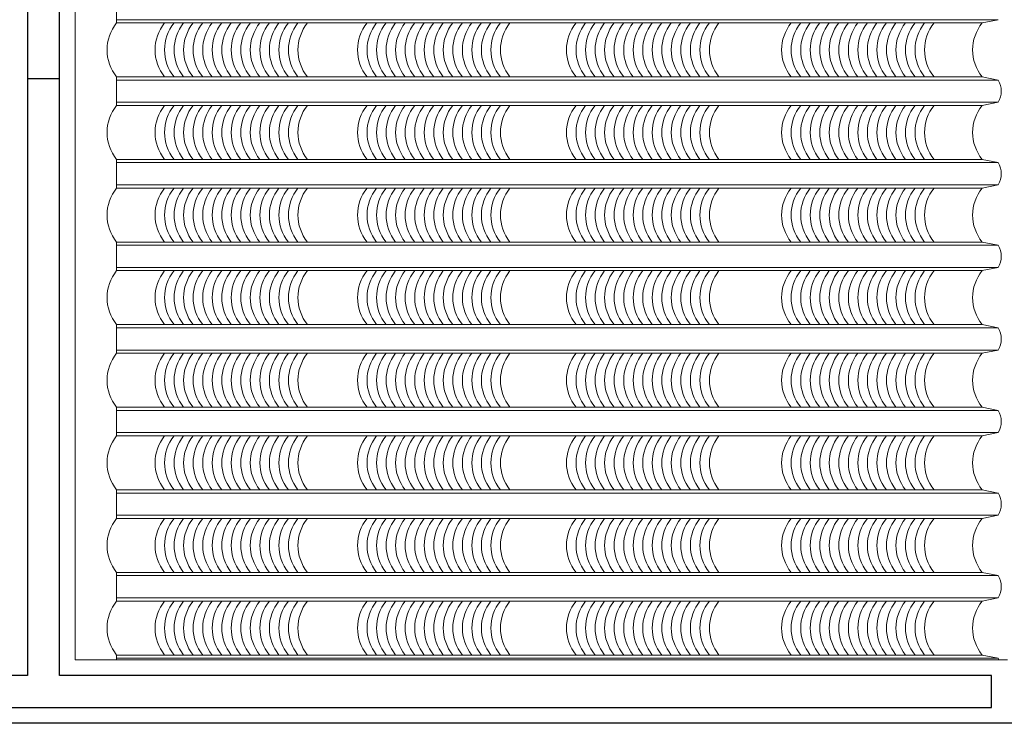
# Model space of a CAD drawing. Units: millimetres. Extents: x -990537 to -583963, y -362174 to -49352.
# Drawn here: x -895263 to -892163, y -101106 to -98891 of the extents above; entities that cross this region are included whole.
import ezdxf

# ---------------------------------------------------------------- set-up
doc = ezdxf.new("R2010")
doc.units = ezdxf.units.MM
doc.header["$MEASUREMENT"] = 0
doc.layers.add('8', color=8, linetype='Continuous', lineweight=9)
doc.layers.add('Layer3', color=4, linetype='Continuous', lineweight=18)
doc.layers.add('Layer1', color=30, linetype='Continuous')
doc.layers.add('Layer2', color=2, linetype='Continuous')

msp = doc.modelspace()

# ---------------------------------------------------------------- linework, layer by layer
at = {"layer": '8', "ltscale": 2000}
for p, q in [((-894958.3, -98811.1), (-894958.3, -98901.1)), ((-892182.8, -98891.1), (-894958.3, -98891.1)), ((-892182.8, -98891.1), (-892232.8, -98901.1)), ((-892232.8, -98901.1), (-894958.3, -98901.1)), ((-892232.8, -99071.1), (-894958.3, -99071.1)), ((-894958.3, -99071.1), (-894958.3, -99161.1)), ((-892182.8, -99081.1), (-894958.3, -99081.1)), ((-892182.8, -99081.1), (-892232.8, -99071.1)), ((-892182.8, -99151.1), (-894958.3, -99151.1)), ((-892232.8, -99161.1), (-894958.3, -99161.1)), ((-892182.8, -99151.1), (-892232.8, -99161.1)), ((-892232.8, -99331.1), (-894958.3, -99331.1)), ((-894958.3, -99331.1), (-894958.3, -99421.1)), ((-892182.8, -99341.1), (-892232.8, -99331.1)), ((-892182.8, -99341.1), (-894958.3, -99341.1)), ((-892182.8, -99411.1), (-894958.3, -99411.1)), ((-892232.8, -99421.1), (-894958.3, -99421.1)), ((-892182.8, -99411.1), (-892232.8, -99421.1)), ((-892232.8, -99591.1), (-894958.3, -99591.1)), ((-894958.3, -99591.1), (-894958.3, -99681.1)), ((-892182.8, -99601.1), (-894958.3, -99601.1)), ((-892182.8, -99601.1), (-892232.8, -99591.1)), ((-892182.8, -99671.1), (-894958.3, -99671.1)), ((-892182.8, -99671.1), (-892232.8, -99681.1)), ((-892232.8, -99681.1), (-894958.3, -99681.1)), ((-892232.8, -99851.1), (-894958.3, -99851.1)), ((-894958.3, -99851.1), (-894958.3, -99941.1)), ((-892182.8, -99861.1), (-894958.3, -99861.1)), ((-892182.8, -99861.1), (-892232.8, -99851.1)), ((-892182.8, -99931.1), (-894958.3, -99931.1)), ((-892232.8, -99941.1), (-894958.3, -99941.1)), ((-892182.8, -99931.1), (-892232.8, -99941.1)), ((-892232.8, -100111.1), (-894958.3, -100111.1)), ((-894958.3, -100111.1), (-894958.3, -100201.1)), ((-892182.8, -100121.1), (-894958.3, -100121.1)), ((-892182.8, -100121.1), (-892232.8, -100111.1)), ((-892182.8, -100191.1), (-894958.3, -100191.1)), ((-892232.8, -100201.1), (-894958.3, -100201.1)), ((-892182.8, -100191.1), (-892232.8, -100201.1)), ((-892182.8, -100191.1), (-892232.8, -100201.1)), ((-892232.8, -100371.1), (-894958.3, -100371.1)), ((-894958.3, -100371.1), (-894958.3, -100461.1)), ((-892182.8, -100381.1), (-894958.3, -100381.1)), ((-892182.8, -100381.1), (-892232.8, -100371.1)), ((-892182.8, -100451.1), (-894958.3, -100451.1)), ((-892232.8, -100461.1), (-894958.3, -100461.1)), ((-892182.8, -100451.1), (-892232.8, -100461.1)), ((-892232.8, -100631.1), (-894958.3, -100631.1)), ((-894958.3, -100631.1), (-894958.3, -100721.1)), ((-892182.8, -100641.1), (-892232.8, -100631.1)), ((-892182.8, -100641.1), (-894958.3, -100641.1)), ((-892182.8, -100711.1), (-894958.3, -100711.1)), ((-892232.8, -100721.1), (-894958.3, -100721.1)), ((-892182.8, -100711.1), (-892232.8, -100721.1)), ((-892232.8, -100891.1), (-894958.3, -100891.1)), ((-894958.3, -100891.1), (-894958.3, -100906.1)), ((-892182.8, -100901.1), (-894958.3, -100901.1)), ((-892182.8, -100901.1), (-892232.8, -100891.1))]:
    msp.add_line(p, q, dxfattribs=at)
for centre, radius, start, end in [((-894853.2, -98986.1), 135.2, 141.0533, 218.9467), ((-894702, -98986.1), 135.2, 141.0533, 218.9467), ((-894672, -98986.1), 135.2, 141.0533, 218.9467), ((-894642, -98986.1), 135.2, 141.0533, 218.9467), ((-894612, -98986.1), 135.2, 141.0533, 218.9467), ((-894582, -98986.1), 135.2, 141.0533, 218.9467), ((-894552, -98986.1), 135.2, 141.0533, 218.9467), ((-894522, -98986.1), 135.2, 141.0533, 218.9467), ((-894492, -98986.1), 135.2, 141.0533, 218.9467), ((-894462, -98986.1), 135.2, 141.0533, 218.9467), ((-894432, -98986.1), 135.2, 141.0533, 218.9467), ((-894402, -98986.1), 135.2, 141.0533, 218.9467), ((-894372, -98986.1), 135.2, 141.0533, 218.9467), ((-894342, -98986.1), 135.2, 141.0533, 218.9467), ((-894312, -98986.1), 135.2, 141.0533, 218.9467), ((-894282, -98986.1), 135.2, 141.0533, 218.9467), ((-894252, -98986.1), 135.2, 141.0533, 218.9467), ((-894064.4, -98986.1), 135.2, 141.0533, 218.9467), ((-894034.4, -98986.1), 135.2, 141.0533, 218.9467), ((-894004.4, -98986.1), 135.2, 141.0533, 218.9467), ((-893974.4, -98986.1), 135.2, 141.0533, 218.9467), ((-893944.4, -98986.1), 135.2, 141.0533, 218.9467), ((-893914.4, -98986.1), 135.2, 141.0533, 218.9467), ((-893884.4, -98986.1), 135.2, 141.0533, 218.9467), ((-893854.4, -98986.1), 135.2, 141.0533, 218.9467), ((-893824.4, -98986.1), 135.2, 141.0533, 218.9467), ((-893794.4, -98986.1), 135.2, 141.0533, 218.9467), ((-893764.4, -98986.1), 135.2, 141.0533, 218.9467), ((-893734.4, -98986.1), 135.2, 141.0533, 218.9467), ((-893704.4, -98986.1), 135.2, 141.0533, 218.9467), ((-893674.4, -98986.1), 135.2, 141.0533, 218.9467), ((-893644.4, -98986.1), 135.2, 141.0533, 218.9467), ((-893614.4, -98986.1), 135.2, 141.0533, 218.9467), ((-893406.4, -98986.1), 135.2, 141.0533, 218.9467), ((-893376.4, -98986.1), 135.2, 141.0533, 218.9467), ((-893346.4, -98986.1), 135.2, 141.0533, 218.9467), ((-893316.4, -98986.1), 135.2, 141.0533, 218.9467), ((-893286.4, -98986.1), 135.2, 141.0533, 218.9467), ((-893256.4, -98986.1), 135.2, 141.0533, 218.9467), ((-893226.4, -98986.1), 135.2, 141.0533, 218.9467), ((-893196.4, -98986.1), 135.2, 141.0533, 218.9467), ((-893166.4, -98986.1), 135.2, 141.0533, 218.9467), ((-893136.4, -98986.1), 135.2, 141.0533, 218.9467), ((-893106.4, -98986.1), 135.2, 141.0533, 218.9467), ((-893076.4, -98986.1), 135.2, 141.0533, 218.9467), ((-893046.4, -98986.1), 135.2, 141.0533, 218.9467), ((-893016.4, -98986.1), 135.2, 141.0533, 218.9467), ((-892986.4, -98986.1), 135.2, 141.0533, 218.9467), ((-892956.4, -98986.1), 135.2, 141.0533, 218.9467), ((-892729, -98986.1), 135.2, 141.0533, 218.9467), ((-892699, -98986.1), 135.2, 141.0533, 218.9467), ((-892669, -98986.1), 135.2, 141.0533, 218.9467), ((-892639, -98986.1), 135.2, 141.0533, 218.9467), ((-892609, -98986.1), 135.2, 141.0533, 218.9467), ((-892579, -98986.1), 135.2, 141.0533, 218.9467), ((-892549, -98986.1), 135.2, 141.0533, 218.9467), ((-892519, -98986.1), 135.2, 141.0533, 218.9467), ((-892489, -98986.1), 135.2, 141.0533, 218.9467), ((-892459, -98986.1), 135.2, 141.0533, 218.9467), ((-892429, -98986.1), 135.2, 141.0533, 218.9467), ((-892399, -98986.1), 135.2, 141.0533, 218.9467), ((-892369, -98986.1), 135.2, 141.0533, 218.9467), ((-892339, -98986.1), 135.2, 141.0533, 218.9467), ((-892309, -98986.1), 135.2, 141.0533, 218.9467), ((-892279, -98986.1), 135.2, 141.0533, 218.9467), ((-892127.6, -98986.1), 135.2, 141.0533, 218.9467), ((-892239, -99116.1), 66.3, 328.1092, 31.8908), ((-894853.2, -99246.1), 135.2, 141.0533, 218.9467), ((-894702, -99246.1), 135.2, 141.0533, 218.9467), ((-894672, -99246.1), 135.2, 141.0533, 218.9467), ((-894642, -99246.1), 135.2, 141.0533, 218.9467), ((-894612, -99246.1), 135.2, 141.0533, 218.9467), ((-894582, -99246.1), 135.2, 141.0533, 218.9467), ((-894552, -99246.1), 135.2, 141.0533, 218.9467), ((-894522, -99246.1), 135.2, 141.0533, 218.9467), ((-894492, -99246.1), 135.2, 141.0533, 218.9467), ((-894462, -99246.1), 135.2, 141.0533, 218.9467), ((-894432, -99246.1), 135.2, 141.0533, 218.9467), ((-894402, -99246.1), 135.2, 141.0533, 218.9467), ((-894372, -99246.1), 135.2, 141.0533, 218.9467), ((-894342, -99246.1), 135.2, 141.0533, 218.9467), ((-894312, -99246.1), 135.2, 141.0533, 218.9467), ((-894282, -99246.1), 135.2, 141.0533, 218.9467), ((-894252, -99246.1), 135.2, 141.0533, 218.9467), ((-894064.4, -99246.1), 135.2, 141.0533, 218.9467), ((-894034.4, -99246.1), 135.2, 141.0533, 218.9467), ((-894004.4, -99246.1), 135.2, 141.0533, 218.9467), ((-893974.4, -99246.1), 135.2, 141.0533, 218.9467), ((-893944.4, -99246.1), 135.2, 141.0533, 218.9467), ((-893914.4, -99246.1), 135.2, 141.0533, 218.9467), ((-893884.4, -99246.1), 135.2, 141.0533, 218.9467), ((-893854.4, -99246.1), 135.2, 141.0533, 218.9467), ((-893824.4, -99246.1), 135.2, 141.0533, 218.9467), ((-893794.4, -99246.1), 135.2, 141.0533, 218.9467), ((-893764.4, -99246.1), 135.2, 141.0533, 218.9467), ((-893734.4, -99246.1), 135.2, 141.0533, 218.9467), ((-893704.4, -99246.1), 135.2, 141.0533, 218.9467), ((-893674.4, -99246.1), 135.2, 141.0533, 218.9467), ((-893644.4, -99246.1), 135.2, 141.0533, 218.9467), ((-893614.4, -99246.1), 135.2, 141.0533, 218.9467), ((-893406.4, -99246.1), 135.2, 141.0533, 218.9467), ((-893376.4, -99246.1), 135.2, 141.0533, 218.9467), ((-893346.4, -99246.1), 135.2, 141.0533, 218.9467), ((-893316.4, -99246.1), 135.2, 141.0533, 218.9467), ((-893286.4, -99246.1), 135.2, 141.0533, 218.9467), ((-893256.4, -99246.1), 135.2, 141.0533, 218.9467), ((-893226.4, -99246.1), 135.2, 141.0533, 218.9467), ((-893196.4, -99246.1), 135.2, 141.0533, 218.9467), ((-893166.4, -99246.1), 135.2, 141.0533, 218.9467), ((-893136.4, -99246.1), 135.2, 141.0533, 218.9467), ((-893106.4, -99246.1), 135.2, 141.0533, 218.9467), ((-893076.4, -99246.1), 135.2, 141.0533, 218.9467), ((-893046.4, -99246.1), 135.2, 141.0533, 218.9467), ((-893016.4, -99246.1), 135.2, 141.0533, 218.9467), ((-892986.4, -99246.1), 135.2, 141.0533, 218.9467), ((-892956.4, -99246.1), 135.2, 141.0533, 218.9467), ((-892729, -99246.1), 135.2, 141.0533, 218.9467), ((-892699, -99246.1), 135.2, 141.0533, 218.9467), ((-892669, -99246.1), 135.2, 141.0533, 218.9467), ((-892639, -99246.1), 135.2, 141.0533, 218.9467), ((-892609, -99246.1), 135.2, 141.0533, 218.9467), ((-892579, -99246.1), 135.2, 141.0533, 218.9467), ((-892549, -99246.1), 135.2, 141.0533, 218.9467), ((-892519, -99246.1), 135.2, 141.0533, 218.9467), ((-892489, -99246.1), 135.2, 141.0533, 218.9467), ((-892459, -99246.1), 135.2, 141.0533, 218.9467), ((-892429, -99246.1), 135.2, 141.0533, 218.9467), ((-892399, -99246.1), 135.2, 141.0533, 218.9467), ((-892369, -99246.1), 135.2, 141.0533, 218.9467), ((-892339, -99246.1), 135.2, 141.0533, 218.9467), ((-892309, -99246.1), 135.2, 141.0533, 218.9467), ((-892279, -99246.1), 135.2, 141.0533, 218.9467), ((-892127.6, -99246.1), 135.2, 141.0533, 218.9467), ((-892239, -99376.1), 66.3, 328.1092, 31.8908), ((-894853.2, -99506.1), 135.2, 141.0533, 218.9467), ((-894702, -99506.1), 135.2, 141.0533, 218.9467), ((-894672, -99506.1), 135.2, 141.0533, 218.9467), ((-894642, -99506.1), 135.2, 141.0533, 218.9467), ((-894612, -99506.1), 135.2, 141.0533, 218.9467), ((-894582, -99506.1), 135.2, 141.0533, 218.9467), ((-894552, -99506.1), 135.2, 141.0533, 218.9467), ((-894522, -99506.1), 135.2, 141.0533, 218.9467), ((-894492, -99506.1), 135.2, 141.0533, 218.9467), ((-894462, -99506.1), 135.2, 141.0533, 218.9467), ((-894432, -99506.1), 135.2, 141.0533, 218.9467), ((-894402, -99506.1), 135.2, 141.0533, 218.9467), ((-894372, -99506.1), 135.2, 141.0533, 218.9467), ((-894342, -99506.1), 135.2, 141.0533, 218.9467), ((-894312, -99506.1), 135.2, 141.0533, 218.9467), ((-894282, -99506.1), 135.2, 141.0533, 218.9467), ((-894252, -99506.1), 135.2, 141.0533, 218.9467), ((-894064.4, -99506.1), 135.2, 141.0533, 218.9467), ((-894034.4, -99506.1), 135.2, 141.0533, 218.9467), ((-894004.4, -99506.1), 135.2, 141.0533, 218.9467), ((-893974.4, -99506.1), 135.2, 141.0533, 218.9467), ((-893944.4, -99506.1), 135.2, 141.0533, 218.9467), ((-893914.4, -99506.1), 135.2, 141.0533, 218.9467), ((-893884.4, -99506.1), 135.2, 141.0533, 218.9467), ((-893854.4, -99506.1), 135.2, 141.0533, 218.9467), ((-893824.4, -99506.1), 135.2, 141.0533, 218.9467), ((-893794.4, -99506.1), 135.2, 141.0533, 218.9467), ((-893764.4, -99506.1), 135.2, 141.0533, 218.9467), ((-893734.4, -99506.1), 135.2, 141.0533, 218.9467), ((-893704.4, -99506.1), 135.2, 141.0533, 218.9467), ((-893674.4, -99506.1), 135.2, 141.0533, 218.9467), ((-893644.4, -99506.1), 135.2, 141.0533, 218.9467), ((-893614.4, -99506.1), 135.2, 141.0533, 218.9467), ((-893406.4, -99506.1), 135.2, 141.0533, 218.9467), ((-893376.4, -99506.1), 135.2, 141.0533, 218.9467), ((-893346.4, -99506.1), 135.2, 141.0533, 218.9467), ((-893316.4, -99506.1), 135.2, 141.0533, 218.9467), ((-893286.4, -99506.1), 135.2, 141.0533, 218.9467), ((-893256.4, -99506.1), 135.2, 141.0533, 218.9467), ((-893226.4, -99506.1), 135.2, 141.0533, 218.9467), ((-893196.4, -99506.1), 135.2, 141.0533, 218.9467), ((-893166.4, -99506.1), 135.2, 141.0533, 218.9467), ((-893136.4, -99506.1), 135.2, 141.0533, 218.9467), ((-893106.4, -99506.1), 135.2, 141.0533, 218.9467), ((-893076.4, -99506.1), 135.2, 141.0533, 218.9467), ((-893046.4, -99506.1), 135.2, 141.0533, 218.9467), ((-893016.4, -99506.1), 135.2, 141.0533, 218.9467), ((-892986.4, -99506.1), 135.2, 141.0533, 218.9467), ((-892956.4, -99506.1), 135.2, 141.0533, 218.9467), ((-892729, -99506.1), 135.2, 141.0533, 218.9467), ((-892699, -99506.1), 135.2, 141.0533, 218.9467), ((-892669, -99506.1), 135.2, 141.0533, 218.9467), ((-892639, -99506.1), 135.2, 141.0533, 218.9467), ((-892609, -99506.1), 135.2, 141.0533, 218.9467), ((-892579, -99506.1), 135.2, 141.0533, 218.9467), ((-892549, -99506.1), 135.2, 141.0533, 218.9467), ((-892519, -99506.1), 135.2, 141.0533, 218.9467), ((-892489, -99506.1), 135.2, 141.0533, 218.9467), ((-892459, -99506.1), 135.2, 141.0533, 218.9467), ((-892429, -99506.1), 135.2, 141.0533, 218.9467), ((-892399, -99506.1), 135.2, 141.0533, 218.9467), ((-892369, -99506.1), 135.2, 141.0533, 218.9467), ((-892339, -99506.1), 135.2, 141.0533, 218.9467), ((-892309, -99506.1), 135.2, 141.0533, 218.9467), ((-892279, -99506.1), 135.2, 141.0533, 218.9467), ((-892127.6, -99506.1), 135.2, 141.0533, 218.9467), ((-892239, -99636.1), 66.3, 328.1092, 31.8908), ((-894853.2, -99766.1), 135.2, 141.0533, 218.9467), ((-894702, -99766.1), 135.2, 141.0533, 218.9467), ((-894672, -99766.1), 135.2, 141.0533, 218.9467), ((-894642, -99766.1), 135.2, 141.0533, 218.9467), ((-894612, -99766.1), 135.2, 141.0533, 218.9467), ((-894582, -99766.1), 135.2, 141.0533, 218.9467), ((-894552, -99766.1), 135.2, 141.0533, 218.9467), ((-894522, -99766.1), 135.2, 141.0533, 218.9467), ((-894492, -99766.1), 135.2, 141.0533, 218.9467), ((-894462, -99766.1), 135.2, 141.0533, 218.9467), ((-894432, -99766.1), 135.2, 141.0533, 218.9467), ((-894402, -99766.1), 135.2, 141.0533, 218.9467), ((-894372, -99766.1), 135.2, 141.0533, 218.9467), ((-894342, -99766.1), 135.2, 141.0533, 218.9467), ((-894312, -99766.1), 135.2, 141.0533, 218.9467), ((-894282, -99766.1), 135.2, 141.0533, 218.9467), ((-894252, -99766.1), 135.2, 141.0533, 218.9467), ((-894064.4, -99766.1), 135.2, 141.0533, 218.9467), ((-894034.4, -99766.1), 135.2, 141.0533, 218.9467), ((-894004.4, -99766.1), 135.2, 141.0533, 218.9467), ((-893974.4, -99766.1), 135.2, 141.0533, 218.9467), ((-893944.4, -99766.1), 135.2, 141.0533, 218.9467), ((-893914.4, -99766.1), 135.2, 141.0533, 218.9467), ((-893884.4, -99766.1), 135.2, 141.0533, 218.9467), ((-893854.4, -99766.1), 135.2, 141.0533, 218.9467), ((-893824.4, -99766.1), 135.2, 141.0533, 218.9467), ((-893794.4, -99766.1), 135.2, 141.0533, 218.9467), ((-893764.4, -99766.1), 135.2, 141.0533, 218.9467), ((-893734.4, -99766.1), 135.2, 141.0533, 218.9467), ((-893704.4, -99766.1), 135.2, 141.0533, 218.9467), ((-893674.4, -99766.1), 135.2, 141.0533, 218.9467), ((-893644.4, -99766.1), 135.2, 141.0533, 218.9467), ((-893614.4, -99766.1), 135.2, 141.0533, 218.9467), ((-893406.4, -99766.1), 135.2, 141.0533, 218.9467), ((-893376.4, -99766.1), 135.2, 141.0533, 218.9467), ((-893346.4, -99766.1), 135.2, 141.0533, 218.9467), ((-893316.4, -99766.1), 135.2, 141.0533, 218.9467), ((-893286.4, -99766.1), 135.2, 141.0533, 218.9467), ((-893256.4, -99766.1), 135.2, 141.0533, 218.9467), ((-893226.4, -99766.1), 135.2, 141.0533, 218.9467), ((-893196.4, -99766.1), 135.2, 141.0533, 218.9467), ((-893166.4, -99766.1), 135.2, 141.0533, 218.9467), ((-893136.4, -99766.1), 135.2, 141.0533, 218.9467), ((-893106.4, -99766.1), 135.2, 141.0533, 218.9467), ((-893076.4, -99766.1), 135.2, 141.0533, 218.9467), ((-893046.4, -99766.1), 135.2, 141.0533, 218.9467), ((-893016.4, -99766.1), 135.2, 141.0533, 218.9467), ((-892986.4, -99766.1), 135.2, 141.0533, 218.9467), ((-892956.4, -99766.1), 135.2, 141.0533, 218.9467), ((-892729, -99766.1), 135.2, 141.0533, 218.9467), ((-892699, -99766.1), 135.2, 141.0533, 218.9467), ((-892669, -99766.1), 135.2, 141.0533, 218.9467), ((-892639, -99766.1), 135.2, 141.0533, 218.9467), ((-892609, -99766.1), 135.2, 141.0533, 218.9467), ((-892579, -99766.1), 135.2, 141.0533, 218.9467), ((-892549, -99766.1), 135.2, 141.0533, 218.9467), ((-892519, -99766.1), 135.2, 141.0533, 218.9467), ((-892489, -99766.1), 135.2, 141.0533, 218.9467), ((-892459, -99766.1), 135.2, 141.0533, 218.9467), ((-892429, -99766.1), 135.2, 141.0533, 218.9467), ((-892399, -99766.1), 135.2, 141.0533, 218.9467), ((-892369, -99766.1), 135.2, 141.0533, 218.9467), ((-892339, -99766.1), 135.2, 141.0533, 218.9467), ((-892309, -99766.1), 135.2, 141.0533, 218.9467), ((-892279, -99766.1), 135.2, 141.0533, 218.9467), ((-892127.6, -99766.1), 135.2, 141.0533, 218.9467), ((-892239, -99896.1), 66.3, 328.1092, 31.8908), ((-894853.2, -100026.1), 135.2, 141.0533, 218.9467), ((-894702, -100026.1), 135.2, 141.0533, 218.9467), ((-894672, -100026.1), 135.2, 141.0533, 218.9467), ((-894642, -100026.1), 135.2, 141.0533, 218.9467), ((-894612, -100026.1), 135.2, 141.0533, 218.9467), ((-894582, -100026.1), 135.2, 141.0533, 218.9467), ((-894552, -100026.1), 135.2, 141.0533, 218.9467), ((-894522, -100026.1), 135.2, 141.0533, 218.9467), ((-894492, -100026.1), 135.2, 141.0533, 218.9467), ((-894462, -100026.1), 135.2, 141.0533, 218.9467), ((-894432, -100026.1), 135.2, 141.0533, 218.9467), ((-894402, -100026.1), 135.2, 141.0533, 218.9467), ((-894372, -100026.1), 135.2, 141.0533, 218.9467), ((-894342, -100026.1), 135.2, 141.0533, 218.9467), ((-894312, -100026.1), 135.2, 141.0533, 218.9467), ((-894282, -100026.1), 135.2, 141.0533, 218.9467), ((-894252, -100026.1), 135.2, 141.0533, 218.9467), ((-894064.4, -100026.1), 135.2, 141.0533, 218.9467), ((-894034.4, -100026.1), 135.2, 141.0533, 218.9467), ((-894004.4, -100026.1), 135.2, 141.0533, 218.9467), ((-893974.4, -100026.1), 135.2, 141.0533, 218.9467), ((-893944.4, -100026.1), 135.2, 141.0533, 218.9467), ((-893914.4, -100026.1), 135.2, 141.0533, 218.9467), ((-893884.4, -100026.1), 135.2, 141.0533, 218.9467), ((-893854.4, -100026.1), 135.2, 141.0533, 218.9467), ((-893824.4, -100026.1), 135.2, 141.0533, 218.9467), ((-893794.4, -100026.1), 135.2, 141.0533, 218.9467), ((-893764.4, -100026.1), 135.2, 141.0533, 218.9467), ((-893734.4, -100026.1), 135.2, 141.0533, 218.9467), ((-893704.4, -100026.1), 135.2, 141.0533, 218.9467), ((-893674.4, -100026.1), 135.2, 141.0533, 218.9467), ((-893644.4, -100026.1), 135.2, 141.0533, 218.9467), ((-893614.4, -100026.1), 135.2, 141.0533, 218.9467), ((-893406.4, -100026.1), 135.2, 141.0533, 218.9467), ((-893376.4, -100026.1), 135.2, 141.0533, 218.9467), ((-893346.4, -100026.1), 135.2, 141.0533, 218.9467), ((-893316.4, -100026.1), 135.2, 141.0533, 218.9467), ((-893286.4, -100026.1), 135.2, 141.0533, 218.9467), ((-893256.4, -100026.1), 135.2, 141.0533, 218.9467), ((-893226.4, -100026.1), 135.2, 141.0533, 218.9467), ((-893196.4, -100026.1), 135.2, 141.0533, 218.9467), ((-893166.4, -100026.1), 135.2, 141.0533, 218.9467), ((-893136.4, -100026.1), 135.2, 141.0533, 218.9467), ((-893106.4, -100026.1), 135.2, 141.0533, 218.9467), ((-893076.4, -100026.1), 135.2, 141.0533, 218.9467), ((-893046.4, -100026.1), 135.2, 141.0533, 218.9467), ((-893016.4, -100026.1), 135.2, 141.0533, 218.9467), ((-892986.4, -100026.1), 135.2, 141.0533, 218.9467), ((-892956.4, -100026.1), 135.2, 141.0533, 218.9467), ((-892729, -100026.1), 135.2, 141.0533, 218.9467), ((-892699, -100026.1), 135.2, 141.0533, 218.9467), ((-892669, -100026.1), 135.2, 141.0533, 218.9467), ((-892639, -100026.1), 135.2, 141.0533, 218.9467), ((-892609, -100026.1), 135.2, 141.0533, 218.9467), ((-892579, -100026.1), 135.2, 141.0533, 218.9467), ((-892549, -100026.1), 135.2, 141.0533, 218.9467), ((-892519, -100026.1), 135.2, 141.0533, 218.9467), ((-892489, -100026.1), 135.2, 141.0533, 218.9467), ((-892459, -100026.1), 135.2, 141.0533, 218.9467), ((-892429, -100026.1), 135.2, 141.0533, 218.9467), ((-892399, -100026.1), 135.2, 141.0533, 218.9467), ((-892369, -100026.1), 135.2, 141.0533, 218.9467), ((-892339, -100026.1), 135.2, 141.0533, 218.9467), ((-892309, -100026.1), 135.2, 141.0533, 218.9467), ((-892279, -100026.1), 135.2, 141.0533, 218.9467), ((-892127.6, -100026.1), 135.2, 141.0533, 218.9467), ((-892239, -100156.1), 66.3, 328.1092, 31.8908), ((-894853.2, -100286.1), 135.2, 141.0533, 218.9467), ((-894702, -100286.1), 135.2, 141.0533, 218.9467), ((-894672, -100286.1), 135.2, 141.0533, 218.9467), ((-894642, -100286.1), 135.2, 141.0533, 218.9467), ((-894612, -100286.1), 135.2, 141.0533, 218.9467), ((-894582, -100286.1), 135.2, 141.0533, 218.9467), ((-894552, -100286.1), 135.2, 141.0533, 218.9467), ((-894522, -100286.1), 135.2, 141.0533, 218.9467), ((-894492, -100286.1), 135.2, 141.0533, 218.9467), ((-894462, -100286.1), 135.2, 141.0533, 218.9467), ((-894432, -100286.1), 135.2, 141.0533, 218.9467), ((-894402, -100286.1), 135.2, 141.0533, 218.9467), ((-894372, -100286.1), 135.2, 141.0533, 218.9467), ((-894342, -100286.1), 135.2, 141.0533, 218.9467), ((-894312, -100286.1), 135.2, 141.0533, 218.9467), ((-894282, -100286.1), 135.2, 141.0533, 218.9467), ((-894252, -100286.1), 135.2, 141.0533, 218.9467), ((-894064.4, -100286.1), 135.2, 141.0533, 218.9467), ((-894034.4, -100286.1), 135.2, 141.0533, 218.9467), ((-894004.4, -100286.1), 135.2, 141.0533, 218.9467), ((-893974.4, -100286.1), 135.2, 141.0533, 218.9467), ((-893944.4, -100286.1), 135.2, 141.0533, 218.9467), ((-893914.4, -100286.1), 135.2, 141.0533, 218.9467), ((-893884.4, -100286.1), 135.2, 141.0533, 218.9467), ((-893854.4, -100286.1), 135.2, 141.0533, 218.9467), ((-893824.4, -100286.1), 135.2, 141.0533, 218.9467), ((-893794.4, -100286.1), 135.2, 141.0533, 218.9467), ((-893764.4, -100286.1), 135.2, 141.0533, 218.9467), ((-893734.4, -100286.1), 135.2, 141.0533, 218.9467), ((-893704.4, -100286.1), 135.2, 141.0533, 218.9467), ((-893674.4, -100286.1), 135.2, 141.0533, 218.9467), ((-893644.4, -100286.1), 135.2, 141.0533, 218.9467), ((-893614.4, -100286.1), 135.2, 141.0533, 218.9467), ((-893406.4, -100286.1), 135.2, 141.0533, 218.9467), ((-893376.4, -100286.1), 135.2, 141.0533, 218.9467), ((-893346.4, -100286.1), 135.2, 141.0533, 218.9467), ((-893316.4, -100286.1), 135.2, 141.0533, 218.9467), ((-893286.4, -100286.1), 135.2, 141.0533, 218.9467), ((-893256.4, -100286.1), 135.2, 141.0533, 218.9467), ((-893226.4, -100286.1), 135.2, 141.0533, 218.9467), ((-893196.4, -100286.1), 135.2, 141.0533, 218.9467), ((-893166.4, -100286.1), 135.2, 141.0533, 218.9467), ((-893136.4, -100286.1), 135.2, 141.0533, 218.9467), ((-893106.4, -100286.1), 135.2, 141.0533, 218.9467), ((-893076.4, -100286.1), 135.2, 141.0533, 218.9467), ((-893046.4, -100286.1), 135.2, 141.0533, 218.9467), ((-893016.4, -100286.1), 135.2, 141.0533, 218.9467), ((-892986.4, -100286.1), 135.2, 141.0533, 218.9467), ((-892956.4, -100286.1), 135.2, 141.0533, 218.9467), ((-892729, -100286.1), 135.2, 141.0533, 218.9467), ((-892699, -100286.1), 135.2, 141.0533, 218.9467), ((-892669, -100286.1), 135.2, 141.0533, 218.9467), ((-892639, -100286.1), 135.2, 141.0533, 218.9467), ((-892609, -100286.1), 135.2, 141.0533, 218.9467), ((-892579, -100286.1), 135.2, 141.0533, 218.9467), ((-892549, -100286.1), 135.2, 141.0533, 218.9467), ((-892519, -100286.1), 135.2, 141.0533, 218.9467), ((-892489, -100286.1), 135.2, 141.0533, 218.9467), ((-892459, -100286.1), 135.2, 141.0533, 218.9467), ((-892429, -100286.1), 135.2, 141.0533, 218.9467), ((-892399, -100286.1), 135.2, 141.0533, 218.9467), ((-892369, -100286.1), 135.2, 141.0533, 218.9467), ((-892339, -100286.1), 135.2, 141.0533, 218.9467), ((-892309, -100286.1), 135.2, 141.0533, 218.9467), ((-892279, -100286.1), 135.2, 141.0533, 218.9467), ((-892127.6, -100286.1), 135.2, 141.0533, 218.9467), ((-892239, -100416.1), 66.3, 328.1092, 31.8908), ((-894853.2, -100546.1), 135.2, 141.0533, 218.9467), ((-894702, -100546.1), 135.2, 141.0533, 218.9467), ((-894672, -100546.1), 135.2, 141.0533, 218.9467), ((-894642, -100546.1), 135.2, 141.0533, 218.9467), ((-894612, -100546.1), 135.2, 141.0533, 218.9467), ((-894582, -100546.1), 135.2, 141.0533, 218.9467), ((-894552, -100546.1), 135.2, 141.0533, 218.9467), ((-894522, -100546.1), 135.2, 141.0533, 218.9467), ((-894492, -100546.1), 135.2, 141.0533, 218.9467), ((-894462, -100546.1), 135.2, 141.0533, 218.9467), ((-894432, -100546.1), 135.2, 141.0533, 218.9467), ((-894402, -100546.1), 135.2, 141.0533, 218.9467), ((-894372, -100546.1), 135.2, 141.0533, 218.9467), ((-894342, -100546.1), 135.2, 141.0533, 218.9467), ((-894312, -100546.1), 135.2, 141.0533, 218.9467), ((-894282, -100546.1), 135.2, 141.0533, 218.9467), ((-894252, -100546.1), 135.2, 141.0533, 218.9467), ((-894064.4, -100546.1), 135.2, 141.0533, 218.9467), ((-894034.4, -100546.1), 135.2, 141.0533, 218.9467), ((-894004.4, -100546.1), 135.2, 141.0533, 218.9467), ((-893974.4, -100546.1), 135.2, 141.0533, 218.9467), ((-893944.4, -100546.1), 135.2, 141.0533, 218.9467), ((-893914.4, -100546.1), 135.2, 141.0533, 218.9467), ((-893884.4, -100546.1), 135.2, 141.0533, 218.9467), ((-893854.4, -100546.1), 135.2, 141.0533, 218.9467), ((-893824.4, -100546.1), 135.2, 141.0533, 218.9467), ((-893794.4, -100546.1), 135.2, 141.0533, 218.9467), ((-893764.4, -100546.1), 135.2, 141.0533, 218.9467), ((-893734.4, -100546.1), 135.2, 141.0533, 218.9467), ((-893704.4, -100546.1), 135.2, 141.0533, 218.9467), ((-893674.4, -100546.1), 135.2, 141.0533, 218.9467), ((-893644.4, -100546.1), 135.2, 141.0533, 218.9467), ((-893614.4, -100546.1), 135.2, 141.0533, 218.9467), ((-893406.4, -100546.1), 135.2, 141.0533, 218.9467), ((-893376.4, -100546.1), 135.2, 141.0533, 218.9467), ((-893346.4, -100546.1), 135.2, 141.0533, 218.9467), ((-893316.4, -100546.1), 135.2, 141.0533, 218.9467), ((-893286.4, -100546.1), 135.2, 141.0533, 218.9467), ((-893256.4, -100546.1), 135.2, 141.0533, 218.9467), ((-893226.4, -100546.1), 135.2, 141.0533, 218.9467), ((-893196.4, -100546.1), 135.2, 141.0533, 218.9467), ((-893166.4, -100546.1), 135.2, 141.0533, 218.9467), ((-893136.4, -100546.1), 135.2, 141.0533, 218.9467), ((-893106.4, -100546.1), 135.2, 141.0533, 218.9467), ((-893076.4, -100546.1), 135.2, 141.0533, 218.9467), ((-893046.4, -100546.1), 135.2, 141.0533, 218.9467), ((-893016.4, -100546.1), 135.2, 141.0533, 218.9467), ((-892986.4, -100546.1), 135.2, 141.0533, 218.9467), ((-892956.4, -100546.1), 135.2, 141.0533, 218.9467), ((-892729, -100546.1), 135.2, 141.0533, 218.9467), ((-892699, -100546.1), 135.2, 141.0533, 218.9467), ((-892669, -100546.1), 135.2, 141.0533, 218.9467), ((-892639, -100546.1), 135.2, 141.0533, 218.9467), ((-892609, -100546.1), 135.2, 141.0533, 218.9467), ((-892579, -100546.1), 135.2, 141.0533, 218.9467), ((-892549, -100546.1), 135.2, 141.0533, 218.9467), ((-892519, -100546.1), 135.2, 141.0533, 218.9467), ((-892489, -100546.1), 135.2, 141.0533, 218.9467), ((-892459, -100546.1), 135.2, 141.0533, 218.9467), ((-892429, -100546.1), 135.2, 141.0533, 218.9467), ((-892399, -100546.1), 135.2, 141.0533, 218.9467), ((-892369, -100546.1), 135.2, 141.0533, 218.9467), ((-892339, -100546.1), 135.2, 141.0533, 218.9467), ((-892309, -100546.1), 135.2, 141.0533, 218.9467), ((-892279, -100546.1), 135.2, 141.0533, 218.9467), ((-892127.6, -100546.1), 135.2, 141.0533, 218.9467), ((-892239, -100676.1), 66.3, 328.1092, 31.8908), ((-894853.2, -100806.1), 135.2, 141.0533, 218.9467), ((-894702, -100806.1), 135.2, 141.0533, 218.9467), ((-894672, -100806.1), 135.2, 141.0533, 218.9467), ((-894642, -100806.1), 135.2, 141.0533, 218.9467), ((-894612, -100806.1), 135.2, 141.0533, 218.9467), ((-894582, -100806.1), 135.2, 141.0533, 218.9467), ((-894552, -100806.1), 135.2, 141.0533, 218.9467), ((-894522, -100806.1), 135.2, 141.0533, 218.9467), ((-894492, -100806.1), 135.2, 141.0533, 218.9467), ((-894462, -100806.1), 135.2, 141.0533, 218.9467), ((-894432, -100806.1), 135.2, 141.0533, 218.9467), ((-894402, -100806.1), 135.2, 141.0533, 218.9467), ((-894372, -100806.1), 135.2, 141.0533, 218.9467), ((-894342, -100806.1), 135.2, 141.0533, 218.9467), ((-894312, -100806.1), 135.2, 141.0533, 218.9467), ((-894282, -100806.1), 135.2, 141.0533, 218.9467), ((-894252, -100806.1), 135.2, 141.0533, 218.9467), ((-894064.4, -100806.1), 135.2, 141.0533, 218.9467), ((-894034.4, -100806.1), 135.2, 141.0533, 218.9467), ((-894004.4, -100806.1), 135.2, 141.0533, 218.9467), ((-893974.4, -100806.1), 135.2, 141.0533, 218.9467), ((-893944.4, -100806.1), 135.2, 141.0533, 218.9467), ((-893914.4, -100806.1), 135.2, 141.0533, 218.9467), ((-893884.4, -100806.1), 135.2, 141.0533, 218.9467), ((-893854.4, -100806.1), 135.2, 141.0533, 218.9467), ((-893824.4, -100806.1), 135.2, 141.0533, 218.9467), ((-893794.4, -100806.1), 135.2, 141.0533, 218.9467), ((-893764.4, -100806.1), 135.2, 141.0533, 218.9467), ((-893734.4, -100806.1), 135.2, 141.0533, 218.9467), ((-893704.4, -100806.1), 135.2, 141.0533, 218.9467), ((-893674.4, -100806.1), 135.2, 141.0533, 218.9467), ((-893644.4, -100806.1), 135.2, 141.0533, 218.9467), ((-893614.4, -100806.1), 135.2, 141.0533, 218.9467), ((-893406.4, -100806.1), 135.2, 141.0533, 218.9467), ((-893376.4, -100806.1), 135.2, 141.0533, 218.9467), ((-893346.4, -100806.1), 135.2, 141.0533, 218.9467), ((-893316.4, -100806.1), 135.2, 141.0533, 218.9467), ((-893286.4, -100806.1), 135.2, 141.0533, 218.9467), ((-893256.4, -100806.1), 135.2, 141.0533, 218.9467), ((-893226.4, -100806.1), 135.2, 141.0533, 218.9467), ((-893196.4, -100806.1), 135.2, 141.0533, 218.9467), ((-893166.4, -100806.1), 135.2, 141.0533, 218.9467), ((-893136.4, -100806.1), 135.2, 141.0533, 218.9467), ((-893106.4, -100806.1), 135.2, 141.0533, 218.9467), ((-893076.4, -100806.1), 135.2, 141.0533, 218.9467), ((-893046.4, -100806.1), 135.2, 141.0533, 218.9467), ((-893016.4, -100806.1), 135.2, 141.0533, 218.9467), ((-892986.4, -100806.1), 135.2, 141.0533, 218.9467), ((-892956.4, -100806.1), 135.2, 141.0533, 218.9467), ((-892729, -100806.1), 135.2, 141.0533, 218.9467), ((-892699, -100806.1), 135.2, 141.0533, 218.9467), ((-892669, -100806.1), 135.2, 141.0533, 218.9467), ((-892639, -100806.1), 135.2, 141.0533, 218.9467), ((-892609, -100806.1), 135.2, 141.0533, 218.9467), ((-892579, -100806.1), 135.2, 141.0533, 218.9467), ((-892549, -100806.1), 135.2, 141.0533, 218.9467), ((-892519, -100806.1), 135.2, 141.0533, 218.9467), ((-892489, -100806.1), 135.2, 141.0533, 218.9467), ((-892459, -100806.1), 135.2, 141.0533, 218.9467), ((-892429, -100806.1), 135.2, 141.0533, 218.9467), ((-892399, -100806.1), 135.2, 141.0533, 218.9467), ((-892369, -100806.1), 135.2, 141.0533, 218.9467), ((-892339, -100806.1), 135.2, 141.0533, 218.9467), ((-892309, -100806.1), 135.2, 141.0533, 218.9467), ((-892279, -100806.1), 135.2, 141.0533, 218.9467), ((-892127.6, -100806.1), 135.2, 141.0533, 218.9467), ((-892239, -100936.1), 66.3, 26.9254, 31.8908)]:
    msp.add_arc(centre, radius, start, end, dxfattribs=at)
at = {"layer": 'Layer1', "ltscale": 2000}
for p, q in [((-895238.4, -99076.4), (-895138.4, -99076.4)), ((-891123.4, -101106.1), (-919713.4, -101106.1))]:
    msp.add_line(p, q, dxfattribs=at)
at = {"layer": 'Layer2', "ltscale": 2000}
msp.add_lwpolyline([(-895138.4, -95206.3), (-892203.4, -95206.3), (-892203.4, -95012.8), (-892253.3, -95010.3), (-895132.3, -95010.3), (-897985.9, -94973.8), (-897985.9, -95169.8), (-895238.4, -95205), (-895238.4, -100956.1), (-897985.9, -100956.1), (-897985.9, -101056.1), (-892203.4, -101056.1), (-892203.4, -100956.1), (-895138.4, -100956.1)], close=True, dxfattribs=at)
at = {"layer": 'Layer3', "ltscale": 2000}
for p, q in [((-895088.4, -100906.1), (-895088.4, -95256.3)), ((-892153.4, -100906.1), (-895088.4, -100906.1))]:
    msp.add_line(p, q, dxfattribs=at)

doc.saveas('drawing.dxf')
